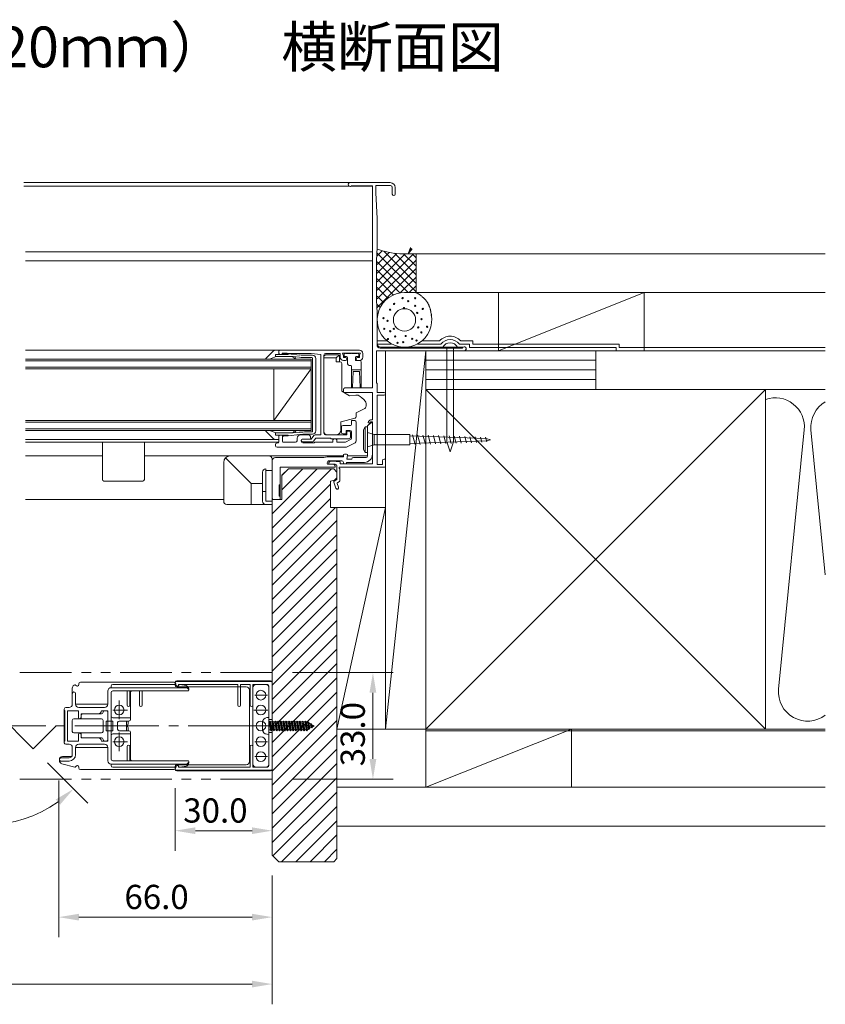
# Model space of a CAD drawing. Extents: x 152 to 729, y 114 to 496.
# Drawn here: x 604 to 729, y 283 to 435 of the extents above; entities that cross this region are included whole.
import ezdxf

# ---------------------------------------------------------------- set-up
doc = ezdxf.new("R2010")
doc.units = 0
doc.header["$MEASUREMENT"] = 0
doc.linetypes.add('CENTER', pattern=[17.5, 13, -1.5, 1.5, -1.5])
doc.linetypes.add('PHANTOM', pattern=[15.5, 8, -1.5, 1.5, -1.5, 1.5, -1.5])
doc.layers.get('0').update_dxf_attribs({"linetype": 'CONTINUOUS'})

msp = doc.modelspace()

# ---------------------------------------------------------------- linework, layer by layer
at = {"color": 0, "linetype": 'Continuous', "lineweight": 9}
for p, q in [((658.94, 409.8), (605.03, 409.8)), ((661.69, 409.75), (655.49, 409.75)), ((658.94, 409.75), (658.94, 409.8)), ((605.03, 409.2), (655.33, 409.2)), ((655.66, 409.2), (658.94, 409.2)), ((658.94, 409.25), (655.72, 409.25)), ((658.94, 378), (658.94, 409.25)), ((658.94, 378), (658.94, 409.25)), ((659.44, 408.2), (659.44, 409.3)), ((661.74, 409.3), (659.44, 409.3)), ((659.64, 404.2), (659.44, 408.2)), ((661.99, 407.98), (661.99, 409.05)), ((662.44, 407.98), (662.44, 409)), ((659.64, 399.7), (659.64, 404.2)), ((605.29, 399.05), (658.94, 399.05)), ((659.54, 397.7), (659.64, 399.7)), ((659.67, 398.42), (660.46, 399.21)), ((659.67, 397.09), (661.53, 398.96)), ((665.67, 394.18), (660.69, 399.15)), ((664.8, 399.7), (664.44, 398.75)), ((664.44, 398.75), (664.94, 399.62)), ((665.08, 399.53), (664.44, 398.75)), ((605.29, 397.65), (651.19, 397.65)), ((658.94, 397.65), (605.29, 397.65)), ((659.54, 391.6), (659.54, 397.7)), ((665.67, 392.85), (659.67, 398.85)), ((659.67, 395.77), (662.69, 398.79)), ((659.67, 394.44), (663.98, 398.75)), ((659.67, 393.11), (665.3, 398.75)), ((659.67, 391.79), (665.67, 397.79)), ((664.44, 392.75), (659.67, 397.53)), ((665.67, 395.5), (662.34, 398.83)), ((728.93, 398.75), (663.68, 398.75)), ((665.67, 396.83), (663.74, 398.75)), ((665.67, 398.15), (665.07, 398.75)), ((665.67, 398.75), (665.67, 392.75)), ((659.67, 390.46), (665.67, 396.46)), ((663.18, 392.69), (659.67, 396.2)), ((662.16, 392.38), (659.67, 394.87)), ((663.23, 392.7), (665.67, 395.14)), ((661.33, 391.89), (659.67, 393.55)), ((664.61, 392.75), (665.67, 393.81)), ((659.64, 389.6), (659.54, 391.6)), ((660.65, 391.24), (659.67, 392.22)), ((664.63, 392.75), (663.91, 392.75)), ((664.72, 392.76), (664.63, 392.75)), ((664.8, 392.76), (664.72, 392.76)), ((664.98, 392.78), (664.8, 392.76)), ((665.07, 392.78), (664.98, 392.78)), ((665.16, 392.79), (665.07, 392.78)), ((665.2, 392.79), (665.16, 392.79)), ((665.24, 392.79), (665.2, 392.79)), ((665.29, 392.79), (665.24, 392.79)), ((665.33, 392.79), (665.29, 392.79)), ((665.37, 392.79), (665.33, 392.79)), ((665.42, 392.79), (665.37, 392.79)), ((665.46, 392.78), (665.42, 392.79)), ((665.5, 392.78), (665.46, 392.78)), ((665.54, 392.77), (665.5, 392.78)), ((665.58, 392.76), (665.54, 392.77)), ((665.62, 392.75), (665.58, 392.76)), ((665.66, 392.74), (665.62, 392.75)), ((728.93, 392.75), (665.63, 392.75)), ((665.7, 392.73), (665.66, 392.74)), ((665.74, 392.71), (665.7, 392.73)), ((665.78, 392.7), (665.74, 392.71)), ((665.82, 392.68), (665.78, 392.7)), ((665.86, 392.66), (665.82, 392.68)), ((665.9, 392.64), (665.86, 392.66)), ((665.94, 392.62), (665.9, 392.64)), ((665.97, 392.6), (665.94, 392.62)), ((666.01, 392.58), (665.97, 392.6)), ((666.05, 392.55), (666.01, 392.58)), ((666.09, 392.53), (666.05, 392.55)), ((666.12, 392.5), (666.09, 392.53)), ((666.2, 392.45), (666.12, 392.5)), ((666.27, 392.4), (666.2, 392.45)), ((666.34, 392.34), (666.27, 392.4)), ((666.41, 392.29), (666.34, 392.34)), ((666.48, 392.23), (666.41, 392.29)), ((666.55, 392.18), (666.48, 392.23)), ((666.61, 392.12), (666.55, 392.18)), ((666.68, 392.06), (666.61, 392.12)), ((666.75, 392), (666.68, 392.06)), ((666.81, 391.94), (666.75, 392)), ((666.88, 391.88), (666.81, 391.94)), ((666.94, 391.82), (666.88, 391.88)), ((667, 391.76), (666.94, 391.82)), ((667.06, 391.69), (667, 391.76)), ((667.12, 391.63), (667.06, 391.69)), ((667.17, 391.56), (667.12, 391.63)), ((667.23, 391.5), (667.17, 391.56)), ((667.28, 391.43), (667.23, 391.5)), ((667.33, 391.36), (667.28, 391.43)), ((667.38, 391.29), (667.33, 391.36)), ((700.94, 392.75), (678.44, 383.75)), ((678.44, 392.75), (678.44, 383.75)), ((700.94, 392.75), (700.94, 383.75)), ((660.12, 390.44), (659.67, 390.9)), ((667.43, 391.22), (667.38, 391.29)), ((667.47, 391.15), (667.43, 391.22)), ((667.49, 391.11), (667.47, 391.15)), ((667.51, 391.07), (667.49, 391.11)), ((667.55, 391), (667.51, 391.07)), ((667.59, 390.92), (667.55, 391)), ((667.63, 390.85), (667.59, 390.92)), ((667.66, 390.77), (667.63, 390.85)), ((667.69, 390.69), (667.66, 390.77)), ((667.72, 390.61), (667.69, 390.69)), ((667.75, 390.53), (667.72, 390.61)), ((667.78, 390.45), (667.75, 390.53)), ((667.81, 390.37), (667.78, 390.45)), ((667.83, 390.28), (667.81, 390.37)), ((667.85, 390.2), (667.83, 390.28)), ((667.88, 390.12), (667.85, 390.2)), ((667.9, 390.03), (667.88, 390.12)), ((667.92, 389.95), (667.9, 390.03)), ((667.94, 389.86), (667.92, 389.95)), ((667.95, 389.77), (667.94, 389.86)), ((659.64, 384.65), (659.64, 389.6)), ((659.77, 389.47), (659.67, 389.57)), ((659.67, 389.14), (659.72, 389.19)), ((667.97, 389.69), (667.95, 389.77)), ((668, 389.51), (667.97, 389.69)), ((668.04, 389.34), (668, 389.51)), ((668.07, 389.16), (668.04, 389.34)), ((659.67, 384.8), (659.67, 385.3)), ((661.16, 385.3), (659.67, 385.3)), ((669.31, 385.3), (666.62, 385.3)), ((672.57, 385.3), (674.44, 385.3)), ((674.44, 384.75), (674.44, 385.3)), ((644.69, 383.85), (605.29, 383.85)), ((643.59, 383.7), (642.48, 382.55)), ((644.29, 383.85), (643.95, 383.85)), ((644.44, 383.35), (644.44, 383.7)), ((656.94, 383.85), (644.69, 383.85)), ((659.54, 378.75), (659.54, 383.75)), ((673.14, 383.75), (659.54, 383.75)), ((661.9, 384.8), (659.67, 384.8)), ((672.86, 384.15), (660.14, 384.15)), ((672.97, 384.3), (660.16, 384.3)), ((728.92, 383.75), (660.94, 383.75)), ((660.94, 325.25), (660.94, 383.75)), ((667.19, 383.75), (660.94, 325.25)), ((669.54, 384.8), (665.88, 384.8)), ((667.19, 316.25), (667.19, 383.75)), ((670.42, 384.3), (670.42, 369.65)), ((671.47, 384.3), (671.47, 369.65)), ((672.34, 384.8), (673.94, 384.8)), ((673.94, 384.8), (673.94, 384.25)), ((673.94, 384.25), (696.59, 384.25)), ((674.44, 384.75), (697.09, 384.75)), ((693.44, 383.75), (693.44, 377.75)), ((696.59, 384.25), (696.59, 383.75)), ((697.09, 384.75), (697.09, 384.25)), ((728.93, 384.25), (697.09, 384.25)), ((605.29, 382.45), (649.44, 382.45)), ((605.29, 382.2), (649.44, 382.2)), ((642.44, 382.45), (643.01, 382.45)), ((644.04, 382.85), (643.01, 382.45)), ((643.94, 383.2), (643.94, 382.85)), ((645.89, 383.2), (643.94, 383.2)), ((646.7, 382.85), (643.94, 382.85)), ((644.44, 383.45), (644.44, 383.6)), ((644.99, 383.2), (644.69, 383.2)), ((644.99, 383.2), (644.99, 383.4)), ((645.74, 383.4), (644.99, 383.4)), ((645.89, 383.28), (645.26, 383.35)), ((645.74, 383.35), (645.74, 383.4)), ((649.44, 383.35), (645.74, 383.35)), ((647.69, 383.1), (645.89, 383.28)), ((645.89, 383.28), (645.89, 383.2)), ((647.65, 382.75), (646.7, 382.85)), ((646.84, 382.59), (646.93, 382.45)), ((647.16, 382.45), (646.93, 382.45)), ((646.94, 382.82), (647.16, 382.45)), ((649.69, 383.05), (648.7, 383.05)), ((649.54, 382.7), (648.7, 382.7)), ((650.94, 383.2), (649.44, 383.35)), ((649.44, 382.45), (649.44, 371.45)), ((649.69, 371.35), (649.69, 382.55)), ((650.19, 371.35), (650.19, 382.55)), ((650.94, 383.2), (650.94, 370.75)), ((651.69, 383.15), (651.44, 382.9)), ((651.44, 383.1), (651.44, 371)), ((651.44, 382.72), (651.44, 382.9)), ((651.44, 382.72), (651.44, 382.52)), ((653.34, 382.65), (651.44, 382.65)), ((651.44, 382.52), (651.44, 371.25)), ((653.94, 383.35), (651.69, 383.35)), ((651.69, 383.15), (653.59, 383.15)), ((653.34, 382.65), (653.77, 383.08)), ((653.34, 382.05), (653.34, 382.65)), ((653.84, 382.9), (653.84, 382.05)), ((653.94, 382.75), (653.94, 383.35)), ((654.29, 383.4), (654.43, 383.07)), ((657.09, 383.4), (654.29, 383.4)), ((654.44, 382.7), (654.44, 383.03)), ((654.77, 382.7), (654.44, 382.7)), ((654.77, 382.25), (654.44, 382.25)), ((654.57, 383.25), (654.57, 382.88)), ((654.57, 382.88), (654.94, 382.88)), ((654.83, 383.35), (655.58, 383.35)), ((655.09, 381.75), (655.09, 382.73)), ((655.8, 383.35), (656.56, 383.35)), ((656.29, 382.25), (656.29, 382.73)), ((656.94, 382.25), (656.29, 382.25)), ((656.44, 382.88), (656.82, 382.88)), ((656.94, 382.7), (656.62, 382.7)), ((656.94, 382.25), (656.62, 382.25)), ((656.82, 383.25), (656.82, 382.88)), ((656.94, 382.7), (656.94, 383.03)), ((657.09, 383.4), (656.95, 383.07)), ((657.44, 382.75), (657.44, 383.35)), ((693.44, 382.29), (667.19, 382.29)), ((605.29, 381.2), (649.44, 381.2)), ((605.29, 380.95), (649.44, 380.95)), ((643.69, 380.95), (643.69, 372.95)), ((643.69, 372.95), (649.44, 380.95)), ((653.34, 382.05), (653.94, 382.05)), ((654.19, 381.8), (654.19, 377.5)), ((655.54, 381.5), (655.34, 381.5)), ((655.69, 378.08), (655.69, 381.35)), ((657.19, 380.8), (655.69, 380.8)), ((657.19, 378.08), (657.19, 382)), ((693.44, 380.79), (667.19, 380.79)), ((655.84, 378.07), (655.94, 380.55)), ((656.94, 380.55), (655.94, 380.55)), ((657.04, 378.07), (656.94, 380.55)), ((693.44, 379.29), (667.19, 379.29)), ((654.44, 377.45), (654.44, 377.75)), ((658.94, 378), (654.69, 378)), ((659.64, 378.75), (659.54, 378.75)), ((659.64, 377.3), (659.64, 378.75)), ((728.93, 377.75), (667.19, 377.75)), ((719.69, 377.75), (667.19, 325.25)), ((667.19, 377.75), (719.69, 325.25)), ((719.69, 325.25), (719.69, 377.75)), ((654.19, 377.5), (655.39, 376.8)), ((658.94, 377.3), (654.59, 377.3)), ((655.39, 376.8), (656.38, 376.9)), ((656.4, 376.9), (656.58, 376.9)), ((658.94, 373.1), (658.94, 377.3)), ((658.94, 373.1), (658.94, 377.3)), ((660.74, 377.3), (659.64, 377.3)), ((660.74, 376.9), (659.64, 376.9)), ((659.64, 376.9), (659.64, 366.15)), ((657.67, 374.76), (656.44, 374.15)), ((657.94, 375.62), (657.94, 375.21)), ((656.26, 373.35), (654.04, 372.75)), ((656.44, 374.15), (656.44, 373.59)), ((658.94, 373.1), (658.72, 373.1)), ((605.29, 372.95), (649.44, 372.95)), ((605.29, 372.7), (649.44, 372.7)), ((605.29, 371.7), (649.44, 371.7)), ((654.04, 372.75), (654.04, 371.5)), ((654.14, 371.15), (654.14, 371.95)), ((655.54, 372.2), (654.39, 372.2)), ((655.69, 372.35), (655.69, 372.95)), ((656.19, 372.95), (655.69, 372.95)), ((656.44, 369.92), (656.44, 372.7)), ((657.54, 371.53), (657.82, 372)), ((657.54, 371.53), (657.54, 368.48)), ((657.82, 372), (658.19, 372)), ((657.82, 372), (657.82, 368)), ((658.19, 372.15), (658.69, 372.61)), ((658.19, 367.5), (658.19, 372.15)), ((658.19, 372), (658.19, 368)), ((658.53, 373.02), (658.33, 372.8)), ((658.69, 372.75), (658.55, 372.6)), ((658.94, 372.75), (658.69, 372.75)), ((658.94, 366.25), (658.94, 372.75)), ((658.94, 367.75), (658.94, 372.5)), ((725.67, 371.54), (721.71, 331.42)), ((728.93, 349.11), (726.71, 371.54)), ((605.29, 371.45), (649.44, 371.45)), ((644.44, 370.05), (605.29, 370.05)), ((642.44, 371.45), (643.01, 371.45)), ((643.59, 370.2), (642.48, 371.34)), ((644.04, 371.05), (643.01, 371.45)), ((643.94, 370.7), (643.94, 371.05)), ((646.7, 371.05), (643.94, 371.05)), ((645.89, 370.7), (643.94, 370.7)), ((644.29, 370.05), (643.95, 370.05)), ((644.44, 370.55), (644.44, 370.2)), ((644.44, 369.6), (644.44, 370.45)), ((645.04, 370.7), (644.69, 370.7)), ((645.04, 369.7), (645.04, 370.7)), ((645.89, 370.61), (645.26, 370.55)), ((647.69, 370.8), (645.89, 370.61)), ((645.89, 370.61), (645.89, 370.7)), ((647.65, 371.14), (646.7, 371.05)), ((646.84, 371.3), (646.93, 371.45)), ((647.16, 371.45), (646.93, 371.45)), ((646.94, 371.07), (647.16, 371.45)), ((647.29, 369.85), (647.29, 370.25)), ((649.09, 370.75), (647.79, 370.75)), ((649.44, 370.1), (648.09, 370.1)), ((649.19, 370.1), (648.09, 370.1)), ((649.54, 371.2), (648.7, 371.2)), ((649.69, 370.85), (648.7, 370.85)), ((649.34, 370.25), (649.34, 370.5)), ((649.87, 370.65), (649.44, 370.1)), ((650.19, 370.25), (649.8, 369.75)), ((650.94, 370.75), (650.07, 370.75)), ((652.44, 370.25), (650.19, 370.25)), ((654.99, 370.75), (651.69, 370.75)), ((653.29, 370.75), (651.94, 370.75)), ((652.44, 370.25), (652.54, 370.15)), ((655.29, 370.15), (652.54, 370.15)), ((654.89, 370.9), (654.39, 370.9)), ((655.56, 370.01), (654.77, 369.6)), ((654.89, 370.9), (654.89, 371.45)), ((655.44, 371.45), (654.89, 371.45)), ((654.99, 371.3), (654.99, 370.75)), ((655.29, 371.3), (654.99, 371.3)), ((655.54, 371.05), (655.54, 370.4)), ((655.69, 370.23), (655.69, 371.2)), ((659.19, 370.8), (658.19, 371.13)), ((659.19, 370.8), (664.69, 370.8)), ((659.19, 369.2), (659.19, 370.8)), ((664.69, 369.2), (664.69, 370.8)), ((664.69, 370.59), (676.52, 370.18)), ((665.12, 370.78), (665.53, 369.24)), ((665.92, 370.75), (666.32, 369.26)), ((666.73, 370.72), (667.12, 369.29)), ((667.54, 370.7), (667.91, 369.32)), ((668.35, 370.67), (668.7, 369.35)), ((669.15, 370.64), (669.49, 369.37)), ((669.96, 370.61), (670.29, 369.4)), ((670.77, 370.58), (671.08, 369.43)), ((671.58, 370.55), (671.87, 369.46)), ((672.39, 370.53), (672.66, 369.48)), ((673.19, 370.5), (673.46, 369.51)), ((674, 370.47), (674.25, 369.54)), ((674.81, 370.44), (675.04, 369.57)), ((675.62, 370.41), (675.83, 369.6)), ((676.42, 370.38), (676.62, 369.65)), ((676.52, 370.18), (677.19, 370)), ((676.52, 369.82), (677.19, 370)), ((644.44, 369.6), (605.29, 369.6)), ((617.19, 363.85), (617.19, 369.6)), ((617.19, 369.6), (617.94, 369.6)), ((617.94, 369.6), (622.94, 369.6)), ((622.94, 369.6), (623.69, 369.6)), ((623.69, 369.6), (623.69, 363.85)), ((643.94, 369.1), (643.94, 369.25)), ((644.34, 369.5), (644.19, 369.5)), ((654.83, 368.85), (644.19, 368.85)), ((647.04, 369.6), (645.14, 369.6)), ((647.94, 369.95), (647.94, 369.9)), ((647.94, 369.75), (647.94, 369.95)), ((649.6, 369.65), (648.19, 369.65)), ((649.94, 369.5), (648.19, 369.5)), ((650.04, 369.6), (649.94, 369.5)), ((652.79, 369.6), (650.04, 369.6)), ((652.79, 369.83), (652.79, 369.6)), ((653.44, 369.83), (653.44, 369.6)), ((654.77, 369.6), (653.44, 369.6)), ((656.15, 369.47), (655.04, 368.89)), ((657.82, 368), (657.54, 368.48)), ((658.19, 368.88), (659.19, 369.2)), ((659.19, 369.2), (664.69, 369.2)), ((664.69, 369.41), (676.52, 369.82)), ((670.42, 369.65), (670.94, 368.15)), ((671.47, 369.65), (670.94, 368.15)), ((605.29, 367.5), (617.19, 367.5)), ((623.69, 367.5), (654.44, 367.5)), ((640.19, 363.25), (636.24, 367.21)), ((642.94, 367.5), (636.94, 367.5)), ((643.44, 360), (643.44, 367)), ((643.94, 367.25), (651.44, 367.25)), ((651.44, 367.25), (651.94, 367.35)), ((651.94, 367.35), (654.44, 367.35)), ((654.44, 367.35), (654.44, 367.6)), ((654.59, 367.75), (654.94, 367.75)), ((654.99, 367), (655.09, 367.58)), ((655.74, 367), (654.99, 367)), ((655.08, 367.5), (658.19, 367.5)), ((655.74, 367), (655.74, 367)), ((657.94, 367.25), (655.99, 367.25)), ((658.19, 368), (657.82, 368)), ((660.94, 367), (660.74, 367)), ((660.94, 365.9), (660.94, 367)), ((635.94, 366.5), (635.94, 360.5)), ((642.44, 365.5), (642.44, 360.5)), ((642.44, 365.5), (642.44, 365.5)), ((643.44, 361), (643.44, 366.75)), ((643.44, 360.75), (643.44, 365.75)), ((652.61, 365.5), (643.44, 356.33)), ((650.4, 365.5), (643.44, 358.54)), ((644.69, 360.75), (644.69, 365.75)), ((644.69, 365.75), (653.19, 365.75)), ((648.19, 365.5), (644.94, 362.25)), ((645.98, 365.5), (644.94, 364.46)), ((645.94, 365.5), (644.94, 364.5)), ((645.94, 365.5), (652.94, 365.5)), ((651.94, 366.35), (651.94, 366.4)), ((652.09, 366.2), (652.84, 366.2)), ((652.29, 366.75), (654.19, 366.75)), ((653.19, 366.2), (652.34, 366.2)), ((652.69, 366.7), (652.54, 366.7)), ((652.69, 366.7), (653.94, 366.6)), ((653.44, 365), (652.94, 365.5)), ((653.19, 365.75), (653.19, 365.85)), ((653.44, 365.95), (653.44, 363.85)), ((653.79, 365.75), (653.79, 365.6)), ((660.79, 365.75), (653.79, 365.75)), ((653.89, 365.5), (653.79, 365.6)), ((653.89, 365.5), (653.89, 363.68)), ((653.94, 366.6), (653.94, 366.25)), ((658.94, 366.25), (653.94, 366.25)), ((654.44, 366.25), (654.44, 366.5)), ((654.94, 366.25), (654.44, 366.25)), ((654.94, 366.25), (654.94, 366.5)), ((657.69, 366.5), (654.94, 366.5)), ((660.49, 366.15), (659.64, 366.15)), ((660.49, 366.15), (660.49, 366.75)), ((641.94, 360.5), (641.94, 365)), ((643.44, 365.25), (642.44, 365.25)), ((644.94, 364.5), (644.94, 360.75)), ((653.44, 364.12), (653.08, 363.76)), ((653.44, 365), (653.44, 363.85)), ((617.44, 363.6), (623.44, 363.6)), ((640.19, 363.25), (640.19, 360)), ((640.19, 363.25), (641.94, 363.25)), ((652.44, 363.12), (643.44, 354.12)), ((644.54, 361.25), (644.54, 363)), ((644.54, 363), (644.69, 363)), ((653.44, 363.85), (652.44, 363.6)), ((652.44, 363.6), (652.44, 359.5)), ((652.95, 363.42), (653.29, 362.5)), ((653.44, 363.85), (653.02, 363.61)), ((653.5, 363.22), (653.71, 362.65)), ((653.82, 363.55), (653.57, 363.4)), ((641.94, 362), (642.44, 362)), ((652.44, 360.91), (643.44, 351.91)), ((644.54, 361.25), (644.69, 361.25)), ((605.29, 360.75), (635.94, 360.75)), ((636.44, 360), (643.44, 360)), ((643.44, 360.5), (642.44, 360.5)), ((643.44, 360.75), (644.94, 360.75)), ((643.44, 360.75), (643.44, 305.75)), ((643.44, 360.5), (643.44, 347.39)), ((653.24, 359.5), (643.44, 349.7)), ((643.69, 360.75), (644.69, 360.75)), ((652.44, 359.5), (653.44, 359.5)), ((653.44, 359.5), (653.44, 305.25)), ((653.44, 359.5), (660.94, 359.5)), ((653.44, 325.25), (660.94, 359.5)), ((653.44, 357.49), (643.44, 347.49)), ((653.44, 355.28), (643.44, 345.28)), ((653.44, 353.07), (643.44, 343.07)), ((653.44, 350.86), (643.44, 340.86)), ((653.44, 348.65), (643.44, 338.65)), ((653.44, 346.44), (643.44, 336.44)), ((653.44, 344.23), (643.44, 334.23)), ((653.44, 342.02), (643.44, 332.02)), ((653.44, 339.81), (643.44, 329.81)), ((653.44, 337.61), (643.44, 327.61)), ((653.44, 335.4), (643.44, 325.4)), ((653.44, 333.19), (643.44, 323.19)), ((653.44, 330.98), (643.44, 320.98)), ((653.44, 328.77), (643.44, 318.77)), ((653.44, 326.56), (643.44, 316.56)), ((653.44, 324.35), (643.44, 314.35)), ((653.44, 325.25), (667.19, 325.25)), ((667.19, 325.25), (660.94, 325.25)), ((728.93, 325.25), (667.19, 325.25)), ((667.19, 316.25), (689.69, 325.25)), ((728.93, 325), (667.19, 325)), ((689.69, 316.25), (689.69, 325.25)), ((653.44, 322.14), (643.44, 312.14)), ((653.44, 319.93), (643.44, 309.93)), ((653.44, 317.72), (643.44, 307.72)), ((653.44, 315.51), (643.56, 305.63)), ((728.93, 316.25), (653.44, 316.25)), ((653.44, 313.3), (644.89, 304.75)), ((653.44, 311.09), (647.1, 304.75)), ((728.93, 310.25), (653.44, 310.25)), ((653.44, 308.88), (649.31, 304.75)), ((653.44, 306.67), (651.52, 304.75)), ((644.44, 304.75), (643.44, 305.75)), ((652.94, 304.75), (644.44, 304.75)), ((652.94, 304.75), (653.44, 305.25))]:
    msp.add_line(p, q, dxfattribs=at)
at = {"color": 0, "linetype": 'PHANTOM', "lineweight": 9}
for p, q in [((643.44, 334), (475.79, 334)), ((643.44, 317.5), (475.79, 317.5))]:
    msp.add_line(p, q, dxfattribs=at)
at = {"color": 0, "lineweight": 9}
for p, q in [((646.57, 334), (662.13, 334)), ((612.93, 332.09), (612.82, 332.04)), ((613.54, 332.15), (613.54, 332.25)), ((613.79, 332.5), (628.29, 332.5)), ((628.54, 332.15), (618.79, 332.15)), ((628.44, 332.48), (628.44, 332.03)), ((628.44, 332.38), (628.44, 332.03)), ((643.39, 332.63), (628.49, 332.63)), ((628.54, 332.15), (628.54, 332.25)), ((643.19, 332.73), (628.69, 332.73)), ((643.19, 332.63), (628.69, 332.63)), ((628.94, 332.03), (628.94, 332.13)), ((628.94, 332.13), (638.14, 332.13)), ((629.14, 332.13), (630.12, 331.97)), ((638.14, 332.13), (638.14, 328.95)), ((638.54, 332.13), (638.54, 328.95)), ((638.54, 332.13), (640.04, 332.13)), ((640.04, 332.13), (640.04, 328.95)), ((640.44, 332.13), (640.44, 328.95)), ((640.44, 332.13), (642.69, 332.13)), ((642.44, 332.13), (640.94, 332.13)), ((643.44, 332.48), (643.44, 319.03)), ((643.44, 319.13), (643.44, 332.38)), ((612.54, 329.1), (612.54, 331.59)), ((612.54, 330.75), (612.54, 329.1)), ((612.79, 331), (612.79, 331)), ((613.04, 329.1), (613.04, 330.75)), ((618.04, 329.1), (618.04, 331.15)), ((618.54, 331.65), (618.54, 331.9)), ((618.54, 331.65), (630.14, 331.65)), ((618.54, 331.65), (630.51, 331.65)), ((618.54, 330.9), (618.54, 327.25)), ((618.54, 320.6), (618.54, 330.9)), ((630.44, 331.15), (618.79, 331.15)), ((621.04, 331.15), (618.79, 331.15)), ((621.04, 331.15), (621.04, 328.95)), ((622.94, 331.15), (621.44, 331.15)), ((621.44, 331.15), (621.44, 328.95)), ((621.54, 330.9), (621.54, 326.75)), ((622.94, 331.15), (622.94, 328.95)), ((630.44, 331.15), (623.33, 331.15)), ((623.34, 331.15), (623.34, 328.95)), ((628.69, 331.78), (639.44, 331.78)), ((628.69, 331.78), (628.69, 331.78)), ((630.54, 331.25), (630.54, 331.48)), ((630.54, 331.25), (630.54, 331.25)), ((639.94, 331.28), (639.94, 320.23)), ((640.44, 319.88), (640.44, 331.63)), ((640.74, 330.5), (642.73, 330.5)), ((642.94, 331.88), (642.94, 319.63)), ((642.94, 331.63), (642.94, 319.88)), ((659.01, 330.88), (659.01, 320.63)), ((599.43, 329.29), (606.5, 322.22)), ((613.04, 329.1), (618.04, 329.1)), ((613.04, 329.1), (613.04, 329.1)), ((618.04, 329.1), (618.04, 329.1)), ((619.79, 329.66), (619.79, 326.8)), ((611.29, 323.15), (611.29, 328.35)), ((611.29, 328.2), (611.29, 328.35)), ((611.39, 328.1), (611.39, 323.4)), ((611.39, 328.1), (611.39, 328.1)), ((612.04, 328.6), (611.54, 328.6)), ((612.04, 328.6), (611.54, 328.6)), ((611.79, 328.1), (611.79, 323.4)), ((611.79, 328.1), (613.49, 328.1)), ((613.49, 328.1), (613.49, 327.05)), ((613.54, 328.6), (617.54, 328.6)), ((613.54, 328.6), (617.54, 328.6)), ((613.89, 327.6), (616.54, 327.6)), ((613.89, 327.05), (613.89, 327.6)), ((614.14, 327.6), (617.04, 327.6)), ((617.04, 328.1), (618.04, 328.1)), ((617.29, 327.85), (617.29, 327.85)), ((617.54, 328.1), (617.79, 328.1)), ((618.04, 323.4), (618.04, 328.1)), ((618.04, 327.85), (618.04, 326.5)), ((618.82, 328.2), (621.08, 328.2)), ((621.24, 328.75), (621.24, 328.75)), ((623.14, 328.75), (623.14, 328.75)), ((623.14, 328.75), (623.14, 328.75)), ((623.19, 328.75), (623.19, 328.75)), ((638.34, 328.75), (638.34, 328.75)), ((640.24, 328.75), (640.24, 328.75)), ((640.61, 328.2), (642.77, 328.2)), ((612.54, 326.6), (612.54, 324.9)), ((612.79, 326.85), (617.04, 326.85)), ((613.69, 326.85), (613.69, 326.85)), ((613.89, 327.35), (613.89, 326.85)), ((617.29, 326.6), (617.29, 324.9)), ((617.79, 325), (617.79, 326.5)), ((618.79, 326.5), (617.79, 326.5)), ((618.79, 327), (621.44, 327)), ((618.79, 325), (618.79, 326.5)), ((619.54, 326.25), (619.54, 325.25)), ((619.79, 326.5), (621.29, 326.5)), ((620.94, 325.85), (620.94, 326.5)), ((620.99, 325.85), (620.94, 325.85)), ((621.19, 326.5), (621.19, 326.05)), ((642.94, 327.06), (642.64, 327.04)), ((642.94, 324.44), (642.94, 327.06)), ((643.44, 326.75), (642.94, 326.75)), ((642.94, 326.36), (642.98, 326.36)), ((643.08, 326.5), (642.98, 326.36)), ((642.98, 326.36), (643.19, 325.14)), ((643.08, 326.5), (643.19, 326.36)), ((643.08, 326.5), (643.29, 325)), ((643.19, 326.36), (643.4, 326.36)), ((643.19, 326.36), (643.4, 325.14)), ((643.5, 326.5), (643.4, 326.36)), ((643.5, 326.5), (643.4, 326.36)), ((643.4, 326.36), (643.61, 325.14)), ((643.5, 326.5), (643.61, 326.36)), ((643.5, 326.5), (643.61, 326.36)), ((643.5, 326.5), (643.72, 325)), ((643.61, 326.36), (643.82, 325.14)), ((643.61, 326.36), (643.82, 326.36)), ((643.93, 326.5), (643.82, 326.36)), ((643.82, 326.36), (644.03, 325.14)), ((643.93, 326.5), (644.03, 326.36)), ((643.93, 326.5), (644.14, 325)), ((644.03, 326.36), (644.24, 325.14)), ((644.03, 326.36), (644.25, 326.36)), ((644.35, 326.5), (644.25, 326.36)), ((644.25, 326.36), (644.46, 325.14)), ((644.35, 326.5), (644.45, 326.36)), ((644.35, 326.5), (644.56, 325)), ((644.45, 326.36), (644.66, 325.14)), ((644.45, 326.36), (644.67, 326.36)), ((644.77, 326.5), (644.67, 326.36)), ((644.67, 326.36), (644.88, 325.14)), ((644.77, 326.5), (644.87, 326.36)), ((644.77, 326.5), (644.98, 325)), ((644.87, 326.36), (645.08, 325.14)), ((644.87, 326.36), (645.09, 326.36)), ((645.19, 326.5), (645.09, 326.36)), ((645.09, 326.36), (645.3, 325.14)), ((645.19, 326.5), (645.3, 326.36)), ((645.19, 326.5), (645.4, 325)), ((645.3, 326.36), (645.51, 325.14)), ((645.3, 326.36), (645.51, 326.36)), ((645.61, 326.5), (645.51, 326.36)), ((645.51, 326.36), (645.72, 325.14)), ((645.61, 326.5), (645.72, 326.36)), ((645.61, 326.5), (645.82, 325)), ((645.72, 326.36), (645.93, 325.14)), ((645.72, 326.36), (645.93, 326.36)), ((646.04, 326.5), (645.93, 326.36)), ((645.93, 326.36), (646.14, 325.14)), ((646.04, 326.5), (646.14, 326.36)), ((646.04, 326.5), (646.25, 325)), ((646.14, 326.36), (646.35, 325.14)), ((646.14, 326.36), (646.35, 326.36)), ((646.46, 326.5), (646.35, 326.36)), ((646.35, 326.36), (646.57, 325.14)), ((646.46, 326.5), (646.56, 326.36)), ((646.46, 326.5), (646.67, 325)), ((646.56, 326.36), (646.77, 325.14)), ((646.56, 326.36), (646.78, 326.36)), ((646.88, 326.5), (646.78, 326.36)), ((646.78, 326.36), (646.99, 325.14)), ((646.88, 326.5), (646.98, 326.36)), ((646.88, 326.5), (647.09, 325)), ((646.98, 326.36), (647.19, 325.14)), ((646.98, 326.36), (647.2, 326.36)), ((647.3, 326.5), (647.2, 326.36)), ((647.2, 326.36), (647.41, 325.14)), ((647.3, 326.5), (647.4, 326.36)), ((647.3, 326.5), (647.51, 325)), ((647.4, 326.36), (647.62, 325.14)), ((647.4, 326.36), (647.62, 326.36)), ((647.72, 326.5), (647.62, 326.36)), ((647.62, 326.36), (647.83, 325.14)), ((647.72, 326.5), (647.83, 326.36)), ((647.72, 326.5), (647.93, 325)), ((647.83, 326.36), (648.04, 325.14)), ((647.83, 326.36), (648.04, 326.36)), ((648.15, 326.5), (648.04, 326.36)), ((648.04, 326.36), (648.25, 325.14)), ((648.15, 326.5), (648.25, 326.36)), ((648.15, 326.5), (648.36, 325)), ((648.25, 326.36), (648.46, 325.14)), ((648.25, 326.36), (648.46, 326.36)), ((648.57, 326.5), (648.46, 326.36)), ((648.46, 326.36), (648.67, 325.14)), ((648.57, 326.5), (648.67, 326.36)), ((648.57, 326.5), (648.78, 325)), ((648.67, 326.36), (648.88, 325.16)), ((648.67, 326.36), (648.85, 326.36)), ((648.89, 326.34), (648.85, 326.36)), ((648.99, 326.42), (648.89, 326.34)), ((648.89, 326.34), (649.07, 325.27)), ((648.99, 326.42), (649.12, 326.2)), ((648.99, 326.42), (649.17, 325.19)), ((649.12, 326.2), (649.26, 325.38)), ((649.36, 326.07), (649.12, 326.2)), ((649.48, 326.08), (649.36, 326.07)), ((649.36, 326.07), (649.46, 325.49)), ((649.48, 326.08), (649.59, 325.93)), ((649.48, 326.08), (649.54, 325.46)), ((649.59, 325.93), (649.65, 325.6)), ((649.9, 325.75), (649.59, 325.93)), ((606.5, 322.22), (610.03, 325.75)), ((612.79, 324.65), (617.04, 324.65)), ((613.49, 323.4), (613.49, 324.45)), ((613.69, 324.65), (613.69, 324.65)), ((613.89, 324.15), (613.89, 324.65)), ((613.89, 324.45), (613.89, 323.9)), ((618.79, 325), (617.79, 325)), ((618.04, 325), (618.04, 323.65)), ((618.79, 324.5), (621.44, 324.5)), ((619.79, 325), (621.29, 325)), ((619.79, 321.84), (619.79, 324.7)), ((620.99, 325.65), (620.94, 325.65)), ((620.94, 325.65), (620.94, 325)), ((621.19, 325), (621.19, 325.45)), ((621.54, 324.75), (621.54, 320.6)), ((641.94, 325.75), (649.9, 325.75)), ((642.64, 324.46), (642.94, 324.44)), ((642.94, 325.14), (643.19, 325.14)), ((643.44, 324.75), (642.94, 324.75)), ((643.29, 325), (643.19, 325.14)), ((643.29, 325), (643.4, 325.14)), ((643.4, 325.14), (643.61, 325.14)), ((643.72, 325), (643.61, 325.14)), ((643.72, 325), (643.82, 325.14)), ((643.82, 325.14), (644.03, 325.14)), ((644.14, 325), (644.03, 325.14)), ((644.14, 325), (644.24, 325.14)), ((644.24, 325.14), (644.46, 325.14)), ((644.56, 325), (644.46, 325.14)), ((644.56, 325), (644.66, 325.14)), ((644.66, 325.14), (644.88, 325.14)), ((644.98, 325), (644.88, 325.14)), ((644.98, 325), (645.08, 325.14)), ((645.08, 325.14), (645.3, 325.14)), ((645.4, 325), (645.3, 325.14)), ((645.4, 325), (645.51, 325.14)), ((645.51, 325.14), (645.72, 325.14)), ((645.82, 325), (645.72, 325.14)), ((645.82, 325), (645.93, 325.14)), ((645.93, 325.14), (646.14, 325.14)), ((646.25, 325), (646.14, 325.14)), ((646.25, 325), (646.35, 325.14)), ((646.35, 325.14), (646.57, 325.14)), ((646.67, 325), (646.57, 325.14)), ((646.67, 325), (646.77, 325.14)), ((646.77, 325.14), (646.99, 325.14)), ((647.09, 325), (646.99, 325.14)), ((647.09, 325), (647.19, 325.14)), ((647.19, 325.14), (647.41, 325.14)), ((647.51, 325), (647.41, 325.14)), ((647.51, 325), (647.62, 325.14)), ((647.62, 325.14), (647.83, 325.14)), ((647.93, 325), (647.83, 325.14)), ((647.93, 325), (648.04, 325.14)), ((648.04, 325.14), (648.25, 325.14)), ((648.36, 325), (648.25, 325.14)), ((648.36, 325), (648.46, 325.14)), ((648.46, 325.14), (648.67, 325.14)), ((648.78, 325), (648.67, 325.14)), ((648.78, 325), (648.88, 325.16)), ((648.88, 325.16), (649.07, 325.27)), ((649.17, 325.19), (649.07, 325.27)), ((649.17, 325.19), (649.26, 325.38)), ((649.26, 325.38), (649.46, 325.49)), ((649.54, 325.46), (649.46, 325.49)), ((649.54, 325.46), (649.65, 325.6)), ((649.65, 325.6), (649.9, 325.75)), ((611.29, 323.3), (611.29, 323.15)), ((611.39, 323.4), (611.39, 323.4)), ((612.04, 322.9), (611.54, 322.9)), ((612.04, 322.9), (611.54, 322.9)), ((611.79, 323.4), (613.49, 323.4)), ((613.54, 322.9), (617.54, 322.9)), ((613.54, 322.9), (617.54, 322.9)), ((613.89, 323.9), (616.54, 323.9)), ((617.04, 323.9), (614.14, 323.9)), ((617.04, 323.4), (618.04, 323.4)), ((617.04, 323.4), (617.04, 323.4)), ((617.29, 323.65), (617.29, 323.65)), ((617.54, 323.4), (617.79, 323.4)), ((618.54, 324.25), (618.54, 320.6)), ((618.82, 323.3), (621.08, 323.3)), ((640.74, 323.3), (642.73, 323.3)), ((612.54, 322.4), (612.54, 321.25)), ((612.54, 322.4), (612.54, 321.3)), ((613.04, 322.4), (618.04, 322.4)), ((613.04, 322.4), (613.04, 322.4)), ((613.04, 321.3), (613.04, 322.4)), ((618.04, 322.4), (618.04, 322.4)), ((618.04, 322.4), (618.04, 320.35)), ((621.04, 320.35), (621.04, 322.55)), ((621.24, 322.75), (621.24, 322.75)), ((621.44, 320.35), (621.44, 322.55)), ((640.04, 319.38), (640.04, 322.55)), ((640.24, 322.75), (640.24, 322.75)), ((640.44, 319.38), (640.44, 322.55)), ((608.71, 320.01), (614.93, 313.78)), ((610.54, 320.55), (610.54, 320.55)), ((610.54, 320.5), (610.54, 320.39)), ((612.04, 320.8), (610.79, 320.8)), ((610.79, 320.3), (612.04, 320.3)), ((612.94, 319.38), (610.92, 319.9)), ((611.04, 321), (612.29, 321)), ((618.54, 319.85), (630.14, 319.85)), ((618.54, 319.85), (630.51, 319.85)), ((618.54, 319.85), (618.54, 319.6)), ((630.44, 320.35), (618.79, 320.35)), ((621.04, 320.35), (618.79, 320.35)), ((630.44, 320.35), (621.44, 320.35)), ((630.54, 320.25), (630.54, 320.02)), ((630.54, 320.25), (630.54, 320.25)), ((640.74, 321), (642.73, 321)), ((613.54, 319.35), (613.54, 319.25)), ((628.29, 319), (613.79, 319)), ((628.54, 319.35), (618.79, 319.35)), ((628.44, 319.03), (628.44, 319.48)), ((628.44, 319.13), (628.44, 319.48)), ((643.39, 318.88), (628.49, 318.88)), ((628.54, 319.35), (628.54, 319.25)), ((628.69, 319.73), (639.44, 319.73)), ((628.69, 319.73), (628.69, 319.73)), ((643.19, 318.88), (628.69, 318.88)), ((643.19, 318.78), (628.69, 318.78)), ((628.94, 319.48), (628.94, 319.38)), ((628.94, 319.38), (640.04, 319.38)), ((629.14, 319.37), (630.12, 319.53)), ((640.44, 319.38), (642.69, 319.38)), ((642.44, 319.38), (640.94, 319.38)), ((610.44, 317.32), (610.44, 293.05)), ((646.57, 317.5), (662.13, 317.5)), ((628.44, 316.13), (628.44, 306.41)), ((643.44, 316.13), (643.44, 306.41)), ((631.57, 309.54), (640.32, 309.54)), ((643.44, 302.63), (643.44, 293.05)), ((643.44, 302.63), (643.44, 282.69)), ((640.32, 296.17), (613.57, 296.17)), ((640.32, 285.82), (478.92, 285.82))]:
    msp.add_line(p, q, dxfattribs=at)
at = {"color": 0, "linetype": 'CENTER', "lineweight": 9}
msp.add_line((643.44, 325.75), (475.79, 325.75), dxfattribs=at)
at = {"color": 0, "linetype": 'Continuous', "lineweight": 9}
for centre, radius in [((663.59, 391.91), 0.1), ((664.47, 391.43), 0.1), ((665.53, 391.87), 0.1), ((661.65, 390.11), 0.1), ((662.27, 390.99), 0.1), ((663.89, 388.53), 1.72), ((663.81, 390.37), 0.1), ((665.53, 390.7), 0.1), ((666.71, 390.22), 0.1), ((660.62, 388.79), 0.1), ((661.28, 388.39), 0.1), ((665.86, 389.6), 0.1), ((666.52, 388.64), 0.1), ((660.77, 387.14), 0.1), ((661.68, 386.77), 0.1), ((662.23, 387.14), 0.1), ((666.01, 387.36), 0.1), ((667.37, 387.47), 0.1), ((661.32, 385.56), 0.1), ((662.45, 385.97), 0.1), ((664.07, 386.04), 0.1), ((665.09, 385.6), 0.1), ((665.75, 385.34), 0.1), ((666.49, 386.59), 0.1), ((662.82, 384.98), 0.1), ((663.7, 385.09), 0.1)]:
    msp.add_circle(centre, radius, dxfattribs=at)
at = {"color": 0, "lineweight": 9}
for centre in [(641.69, 330.5), (619.79, 328.2), (641.69, 328.2), (641.69, 325.75), (619.79, 323.3), (641.69, 323.3), (641.69, 321)]:
    msp.add_circle(centre, 0.75, dxfattribs=at)
at = {"color": 0, "linetype": 'Continuous', "lineweight": 9}
for centre, radius, start, end in [((655.49, 409.45), 0.3, 90, 318.1897), ((661.69, 409), 0.75, 0, 90), ((661.74, 409.05), 0.25, 0, 90), ((662.22, 407.98), 0.225, 180, 360), ((663.7, 410.25), 11.5, 249.4862, 269.9242), ((663.89, 388.53), 4.22, 89.7727, 11.4861), ((670.94, 383.75), 2.25, 43.5847, 136.4158), ((670.94, 383.75), 1.75, 36.9345, 143.0667), ((643.95, 383.35), 0.5, 90, 135.8503), ((644.29, 383.7), 0.15, 0, 90), ((644.69, 383.6), 0.25, 90, 180), ((656.94, 383.35), 0.5, 0, 90), ((660.14, 384.65), 0.5, 180, 270), ((660.17, 384.8), 0.5, 180, 269.5066), ((670.94, 383.75), 1.25, 26.2141, 153.7859), ((673.14, 384.05), 0.3, 270, 160.5288), ((673.14, 384.05), 0.3, 270, 123.5625), ((642.59, 382.45), 0.15, 135.8503, 180), ((644.69, 383.45), 0.25, 180, 270), ((644.59, 383.35), 0.15, 180, 270), ((645.24, 383.2), 0.15, 84.1783, 180), ((646.41, 382.35), 0.5, 29.5882, 90), ((648.7, 393.05), 10.35, 264.1783, 270), ((648.7, 393.05), 10, 264.1783, 270), ((649.54, 382.55), 0.15, 0, 90), ((649.69, 382.55), 0.5, 0, 90), ((651.69, 383.1), 0.25, 90, 180), ((653.59, 382.9), 0.25, 45, 90), ((653.59, 382.9), 0.25, 0, 45), ((654.44, 382.75), 0.5, 180, 270), ((654.34, 383.03), 0.1, 0, 23.1986), ((654.72, 383.25), 0.15, 41.8103, 180), ((654.77, 382.48), 0.225, 270, 90), ((654.94, 382.73), 0.15, 0, 90), ((655.69, 383.25), 0.15, 41.8103, 138.1897), ((656.44, 382.73), 0.15, 90, 180), ((656.62, 382.48), 0.225, 90, 270), ((656.67, 383.25), 0.15, 0, 138.1897), ((657.04, 383.03), 0.1, 156.8014, 180), ((656.94, 382.75), 0.5, 270, 0), ((656.94, 382), 0.25, 0, 90), ((653.94, 381.8), 0.25, 0, 90), ((655.34, 381.75), 0.25, 180, 270), ((655.54, 381.35), 0.15, 0, 90), ((654.69, 377.75), 0.25, 90, 180), ((655.77, 378.08), 0.075, 180, 357.3696), ((657.12, 378.08), 0.075, 182.6304, 0), ((654.59, 377.45), 0.15, 180, 270), ((656.4, 376.65), 0.25, 90, 95.7106), ((656.58, 376.65), 0.25, 61.118, 90), ((654.77, 373.37), 4, 40.1679, 61.118), ((660.74, 377.1), 0.2, 270, 90), ((721.19, 371.98), 4.5, 354.3674, 109.4708), ((657.44, 375.21), 0.5, 296.5651, 0), ((657.44, 375.62), 0.5, 0, 40.1679), ((731.19, 371.98), 4.5, 120.2348, 185.6326), ((656.19, 373.59), 0.25, 285.1541, 0), ((658.72, 372.85), 0.25, 90, 137.3498), ((654.39, 371.95), 0.25, 90, 180), ((655.54, 372.35), 0.15, 270, 0), ((656.19, 372.7), 0.25, 0, 90), ((658.44, 372.7), 0.15, 137.3498, 317.3498), ((658.79, 372.5), 0.15, 0, 132.7274), ((642.59, 371.45), 0.15, 180, 224.1497), ((643.95, 370.55), 0.5, 224.1497, 270), ((644.29, 370.2), 0.15, 270, 0), ((644.69, 370.45), 0.25, 90, 180), ((644.59, 370.55), 0.15, 90, 180), ((645.24, 370.7), 0.15, 180, 275.8217), ((646.41, 371.55), 0.5, 270, 330.4118), ((647.79, 370.25), 0.5, 90, 180), ((648.7, 360.85), 10.35, 90, 95.8217), ((648.7, 360.85), 10, 90, 95.8217), ((648.09, 369.95), 0.15, 90, 180), ((648.09, 369.95), 0.15, 90, 180), ((649.09, 370.5), 0.25, 0, 90), ((649.19, 370.25), 0.15, 270, 0), ((649.54, 371.35), 0.15, 270, 0), ((649.69, 371.35), 0.5, 270, 0), ((650.07, 370.5), 0.25, 90, 142.4314), ((651.94, 371.25), 0.5, 180, 270), ((651.69, 371), 0.25, 180, 270), ((653.12, 369.83), 0.325, 0, 180), ((653.29, 371.5), 0.75, 270, 0), ((654.39, 371.15), 0.25, 180, 270), ((655.29, 371.05), 0.25, 0, 90), ((655.29, 370.4), 0.25, 270, 0), ((655.44, 371.2), 0.25, 0, 90), ((655.44, 370.23), 0.25, 297.372, 0), ((644.19, 369.25), 0.25, 90, 180), ((644.19, 369.1), 0.25, 180, 270), ((644.34, 369.6), 0.1, 270, 0), ((645.14, 369.7), 0.1, 180, 270), ((647.04, 369.85), 0.25, 270, 0), ((648.19, 369.9), 0.25, 180, 270), ((648.19, 369.75), 0.25, 180, 270), ((649.6, 369.9), 0.25, 270, 322.4314), ((654.83, 369.35), 0.5, 270, 294.2277), ((655.94, 369.92), 0.5, 294.2277, 0), ((636.94, 366.5), 1, 90, 180), ((642.94, 367), 0.5, 0, 90), ((643.94, 366.75), 0.5, 90, 180), ((654.59, 367.6), 0.15, 90, 180), ((654.94, 367.6), 0.15, 350.3372, 90), ((655.99, 367), 0.25, 90, 180), ((657.69, 367.75), 1.25, 270, 0), ((657.94, 367.5), 0.25, 270, 0), ((660.74, 366.75), 0.25, 90, 180), ((642.44, 365), 0.5, 90, 180), ((652.29, 366.4), 0.35, 90, 180), ((652.09, 366.35), 0.15, 180, 270), ((652.54, 366.35), 0.35, 90, 180), ((652.34, 366.35), 0.15, 180, 270), ((652.84, 365.85), 0.35, 0, 90), ((653.19, 365.95), 0.25, 0, 90), ((654.19, 366.5), 0.25, 0, 90), ((660.79, 365.9), 0.15, 270, 0), ((617.44, 363.85), 0.25, 180, 270), ((623.44, 363.85), 0.25, 270, 0), ((653.09, 363.48), 0.15, 120, 200), ((653.5, 362.58), 0.225, 200, 20), ((653.64, 363.27), 0.15, 120, 200), ((653.74, 363.68), 0.15, 300, 0), ((643.69, 361), 0.25, 180, 270), ((636.44, 360.5), 0.5, 180, 270), ((642.44, 360.5), 0.5, 180, 270), ((726.19, 330.98), 4.5, 174.3674, 307.4138)]:
    msp.add_arc(centre, radius, start, end, dxfattribs=at)
at = {"color": 0, "lineweight": 9}
for centre, radius, start, end in [((613.04, 331.59), 0.5, 116.5651, 180), ((612.97, 332), 0.1, 24.6324, 116.5651), ((613.29, 332.15), 0.25, 204.6324, 0), ((613.79, 332.25), 0.25, 90, 180), ((618.79, 331.9), 0.25, 90, 180), ((628.29, 332.25), 0.25, 0, 90), ((628.69, 332.48), 0.25, 90, 180), ((628.69, 332.38), 0.25, 90, 180), ((628.69, 332.03), 0.25, 180, 270), ((628.69, 332.03), 0.25, 180, 270), ((628.79, 332.15), 0.25, 180, 340.8495), ((628.69, 332.03), 0.25, 270, 0), ((629.12, 332.04), 0.1, 80.5377, 160.8495), ((630.04, 331.48), 0.5, 0, 80.5377), ((640.94, 331.63), 0.5, 90, 180), ((642.44, 331.63), 0.5, 0, 90), ((642.69, 331.88), 0.25, 0, 90), ((643.19, 332.48), 0.25, 0, 90), ((643.19, 332.38), 0.25, 0, 90), ((612.79, 330.75), 0.25, 90, 180), ((612.79, 330.75), 0.25, 0, 90), ((618.54, 331.15), 0.5, 90, 180), ((618.79, 330.9), 0.25, 90, 180), ((618.79, 330.9), 0.25, 90, 180), ((621.79, 330.9), 0.25, 90, 180), ((630.14, 331.25), 0.4, 0, 90), ((630.44, 331.25), 0.1, 270, 360), ((630.44, 331.25), 0.1, 270, 0), ((639.44, 331.28), 0.5, 0, 90), ((612.04, 329.1), 0.5, 270, 0), ((612.04, 329.1), 0.5, 270, 0), ((613.54, 329.1), 0.5, 180, 270), ((613.54, 329.1), 0.5, 180, 270), ((617.54, 329.1), 0.5, 270, 0), ((617.54, 329.1), 0.5, 270, 0), ((621.24, 328.95), 0.2, 180, 270), ((621.24, 328.95), 0.2, 270, 0), ((623.14, 328.95), 0.2, 180, 270), ((623.14, 328.95), 0.2, 270, 0), ((638.34, 328.95), 0.2, 180, 270), ((638.34, 328.95), 0.2, 270, 0), ((640.24, 328.95), 0.2, 180, 270), ((640.24, 328.95), 0.2, 270, 0), ((611.54, 328.35), 0.25, 90, 180), ((611.54, 328.35), 0.25, 90, 180), ((611.39, 328.2), 0.1, 180, 270), ((614.14, 327.35), 0.25, 90, 180), ((616.54, 328.1), 0.5, 270, 0), ((617.04, 327.85), 0.25, 270, 0), ((617.54, 327.85), 0.25, 90, 180), ((617.79, 327.85), 0.25, 0, 90), ((612.79, 326.6), 0.25, 90, 180), ((613.69, 327.05), 0.2, 180, 270), ((613.69, 327.05), 0.2, 270, 0), ((617.04, 326.6), 0.25, 0, 90), ((618.79, 327.25), 0.25, 180, 270), ((619.79, 326.25), 0.25, 90, 180), ((620.99, 326.05), 0.2, 270, 0), ((621.29, 326.75), 0.25, 270, 0), ((655.5, 325.75), 13.56, 177.6038, 182.3962), ((642.7, 326.29), 0.75, 95, 177.8416), ((612.79, 324.9), 0.25, 180, 270), ((613.69, 324.45), 0.2, 90, 180), ((613.69, 324.45), 0.2, 0, 90), ((617.04, 324.9), 0.25, 270, 0), ((618.79, 324.25), 0.25, 90, 180), ((619.79, 325.25), 0.25, 180, 270), ((620.99, 325.45), 0.2, 0, 90), ((621.29, 324.75), 0.25, 0, 90), ((642.7, 325.21), 0.75, 182.1584, 265), ((611.39, 323.3), 0.1, 90, 180), ((611.54, 323.15), 0.25, 180, 270), ((611.54, 323.15), 0.25, 180, 270), ((612.04, 322.4), 0.5, 0, 90), ((612.04, 322.4), 0.5, 0, 90), ((613.54, 322.4), 0.5, 90, 180), ((613.54, 322.4), 0.5, 90, 180), ((614.14, 324.15), 0.25, 180, 270), ((616.54, 323.4), 0.5, 0, 90), ((617.04, 323.65), 0.25, 0, 90), ((617.54, 323.65), 0.25, 180, 270), ((617.54, 322.4), 0.5, 0, 90), ((617.54, 322.4), 0.5, 0, 90), ((617.79, 323.65), 0.25, 270, 0), ((612.04, 321.3), 0.5, 270, 0), ((612.04, 321.3), 1, 270, 0), ((621.24, 322.55), 0.2, 90.0117, 180), ((621.24, 322.55), 0.2, 0, 90.0117), ((640.24, 322.55), 0.2, 90, 180), ((640.24, 322.55), 0.2, 0, 90), ((611.04, 320.5), 0.5, 90, 180), ((610.79, 320.55), 0.25, 90, 180), ((610.79, 320.55), 0.25, 180, 270), ((611.04, 320.39), 0.5, 180, 255.4258), ((612.29, 321.25), 0.25, 270, 0), ((618.54, 320.35), 0.5, 180, 270), ((618.79, 320.6), 0.25, 180, 270), ((618.79, 320.6), 0.25, 180, 270), ((621.79, 320.6), 0.25, 180, 270), ((630.04, 320.02), 0.5, 279.4623, 0), ((630.14, 320.25), 0.4, 270, 0), ((630.44, 320.25), 0.1, 0, 90), ((630.44, 320.25), 0.1, 0, 90), ((639.44, 320.23), 0.5, 270, 0), ((640.94, 319.88), 0.5, 180, 270), ((642.44, 319.88), 0.5, 270, 0), ((612.96, 319.47), 0.1, 255.4258, 339.3424), ((613.29, 319.35), 0.25, 360, 159.3424), ((613.79, 319.25), 0.25, 180, 270), ((618.79, 319.6), 0.25, 180, 269.981), ((628.29, 319.25), 0.25, 270, 0), ((628.69, 319.48), 0.25, 90, 180), ((628.69, 319.48), 0.25, 90, 180), ((628.69, 319.13), 0.25, 180, 270), ((628.69, 319.03), 0.25, 180, 270), ((628.79, 319.35), 0.25, 19.1505, 180), ((628.69, 319.48), 0.25, 0, 90), ((629.12, 319.47), 0.1, 199.1505, 279.4623), ((642.69, 319.63), 0.25, 270, 0), ((643.19, 319.13), 0.25, 270, 0), ((643.19, 319.03), 0.25, 270, 0), ((599.43, 329.29), 18.8, 234.5362, 305.4638)]:
    msp.add_arc(centre, radius, start, end, dxfattribs=at)
for points in [[(658.48, 330.88), (659.53, 330.88), (659.01, 334)], [(658.48, 320.63), (659.53, 320.63), (659.01, 317.5)], [(609.99, 314.37), (610.67, 313.58), (612.72, 315.99)], [(631.57, 310.06), (631.57, 309.02), (628.44, 309.54)], [(640.32, 310.06), (640.32, 309.02), (643.44, 309.54)], [(613.57, 296.69), (613.57, 295.65), (610.44, 296.17)], [(640.32, 296.69), (640.32, 295.65), (643.44, 296.17)], [(640.32, 286.34), (640.32, 285.3), (643.44, 285.82)]]:
    msp.add_solid(points, dxfattribs=at)

# ---------------------------------------------------------------- texts
for s, height, p in [('インテリア網戸\u3000側面付\u3000引分け（20ｍｍ）\u3000横断面図', 6.3, (463.42, 427.59)), ('30.0', 3.75, (629.69, 310.79)), ('66.0', 3.75, (620.6, 297.42))]:
    msp.add_text(s, height=height, dxfattribs=at).set_placement(p)
msp.add_text('33.0', height=3.75, rotation=90, dxfattribs=at).set_placement((657.76, 319.5))

doc.saveas('drawing.dxf')
